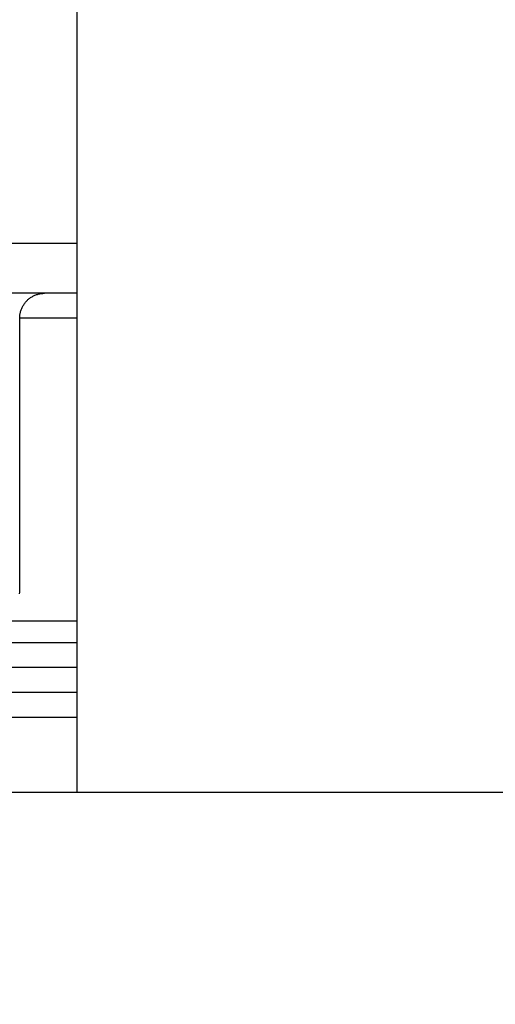
# Model space of a CAD drawing. Units: millimetres. Extents: x -735 to 735, y -520 to 520.
# Drawn here: x -340 to -330, y 68 to 87 of the extents above; entities that cross this region are included whole.
import ezdxf
from ezdxf.enums import TextEntityAlignment as Align

# ---------------------------------------------------------------- set-up
doc = ezdxf.new("R2010")
doc.units = ezdxf.units.MM
doc.header["$LTSCALE"] = 50
doc.layers.get('0').update_dxf_attribs({"linetype": 'CONTINUOUS'})
doc.layers.add('MASSE', color=7, linetype='CONTINUOUS')
doc.styles.add('TXT8', font='txt8')
doc.dimstyles.new('CAD400-DIM13', dxfattribs={"dimscale": 5, "dimtxt": 3.5, "dimasz": 2, "dimexe": 0.4, "dimexo": 0.1, "dimgap": 0.09, "dimtad": 1, "dimdec": 4, "dimdsep": 46, "dimcen": 0, "dimclrd": 3, "dimclre": 3, "dimclrt": 7, "dimadec": 0, "dimazin": 0, "dimtfac": 1, "dimtdec": 4, "dimtmove": 0, "dimatfit": 3, "dimfxl": 1, "dimtolj": 1, "dimtzin": 0, "dimarcsym": 0})

# ---------------------------------------------------------------- blocks, each defined once
blk = doc.blocks.new('*D22')
at = {"layer": 'MASSE', "color": 3, "linetype": 'BYBLOCK'}
for p, q in [((-153.719444, 48.000027), (-153.719444, 211.750014)), ((-356.749565, 57.795515), (-356.749565, 48.000027)), ((-356.749565, 50.000027), (-346.749565, 52.225027)), ((-346.749565, 52.225027), (-346.749565, 47.775027)), ((-163.719444, 52.225027), (-153.719444, 50.000027)), ((-163.719444, 47.775027), (-163.719444, 52.225027)), ((-356.749565, 50.000027), (-153.719444, 50.000027)), ((-346.749565, 47.775027), (-356.749565, 50.000027)), ((-153.719444, 50.000027), (-163.719444, 47.775027))]:
    blk.add_line(p, q, dxfattribs=at)
at = {"layer": 'MASSE', "color": 9, "linetype": 'BYBLOCK'}
for p in [(-153.719494, 212.249964), (-356.749615, 58.295465)]:
    blk.add_point(p, dxfattribs=at)
at = {"layer": 'MASSE', "color": 7, "style": 'TXT8', "width": 0.96}
blk.add_text('203', height=17.5, dxfattribs=at).set_placement((-212.508677, 55.202847), align=Align.CENTER)
blk = doc.blocks.new('B-6387')
at = {"color": 2, "linetype": 'CONTINUOUS'}
for p, q in [((-338.749689, 94.74996), (-338.749689, 82.74996)), ((-338.749689, 82.74996), (-338.749689, 71.74996)), ((-338.749689, 81.74996), (-340.697332, 81.74996)), ((-339.661304, 81.672552), (-339.647033, 81.681243)), ((-339.647033, 81.681243), (-339.632479, 81.68945)), ((-339.632479, 81.68945), (-339.617659, 81.697164)), ((-339.617659, 81.697164), (-339.602589, 81.70438)), ((-339.602589, 81.70438), (-339.587286, 81.711088)), ((-339.587286, 81.711088), (-339.571765, 81.717283)), ((-339.571765, 81.717283), (-339.556044, 81.722957)), ((-339.556044, 81.722957), (-339.540138, 81.728103)), ((-339.540138, 81.728103), (-339.524064, 81.732713)), ((-339.524064, 81.732713), (-339.508127, 81.736714)), ((-339.508127, 81.736714), (-339.492065, 81.740189)), ((-339.492065, 81.740189), (-339.475898, 81.743136)), ((-339.475898, 81.743136), (-339.459647, 81.745552)), ((-339.459647, 81.745552), (-339.443333, 81.747436)), ((-339.443333, 81.747436), (-339.426976, 81.748784)), ((-339.426976, 81.748784), (-339.410598, 81.749595)), ((-339.410598, 81.749595), (-339.39422, 81.749866)), ((-339.839439, 81.477386), (-339.83159, 81.492141)), ((-339.83159, 81.492141), (-339.823249, 81.506623)), ((-339.823249, 81.506623), (-339.814428, 81.520818)), ((-339.814428, 81.520818), (-339.805137, 81.53471)), ((-339.805137, 81.53471), (-339.795388, 81.548284)), ((-339.795388, 81.548284), (-339.785192, 81.561526)), ((-339.785192, 81.561526), (-339.774559, 81.57442)), ((-339.774559, 81.57442), (-339.763502, 81.586952)), ((-339.763502, 81.586952), (-339.752031, 81.599106)), ((-339.752031, 81.599106), (-339.740158, 81.610868)), ((-339.740158, 81.610868), (-339.727898, 81.622226)), ((-339.727898, 81.622226), (-339.715264, 81.633169)), ((-339.715264, 81.633169), (-339.702273, 81.643684)), ((-339.702273, 81.643684), (-339.68894, 81.653761)), ((-339.68894, 81.653761), (-339.675278, 81.663387)), ((-339.675278, 81.663387), (-339.661304, 81.672552)), ((-339.893308, 81.279399), (-339.892204, 81.294304)), ((-339.892204, 81.294304), (-339.890656, 81.309168)), ((-339.890656, 81.309168), (-339.888664, 81.323978)), ((-339.888664, 81.323978), (-339.886232, 81.338721)), ((-339.886232, 81.338721), (-339.883359, 81.353384)), ((-339.883359, 81.353384), (-339.880049, 81.367955)), ((-339.880049, 81.367955), (-339.875831, 81.384123)), ((-339.875831, 81.384123), (-339.871074, 81.400143)), ((-339.871074, 81.400143), (-339.865784, 81.415995)), ((-339.865784, 81.415995), (-339.859969, 81.431664)), ((-339.859969, 81.431664), (-339.853636, 81.44713)), ((-339.853636, 81.44713), (-339.84679, 81.462377)), ((-339.84679, 81.462377), (-339.839439, 81.477386)), ((-339.894175, 81.249515), (-339.893966, 81.264465)), ((-339.894175, 81.249516), (-339.894175, 81.249515)), ((-339.889297, 75.850858), (-339.894071, 81.249515)), ((-339.893966, 81.264465), (-339.893308, 81.279399)), ((-339.895976, 75.72942), (-339.893022, 75.759999)), ((-339.893022, 75.759999), (-339.892151, 75.771334)), ((-339.892151, 75.771334), (-339.8914, 75.782678)), ((-339.8914, 75.782678), (-339.890769, 75.79403)), ((-339.890769, 75.79403), (-339.890257, 75.805388)), ((-339.890257, 75.805388), (-339.889864, 75.816752)), ((-339.889864, 75.816752), (-339.889591, 75.828119)), ((-339.889591, 75.828119), (-339.889436, 75.839489)), ((-339.889436, 75.839489), (-339.889401, 75.850859)), ((-339.889297, 75.850858), (-339.889297, 75.850858)), ((-340.993602, 74.74996), (-338.749689, 74.74996)), ((-338.749689, 73.24996), (-356.749689, 73.24996)), ((-338.749689, 73.24996), (-356.749689, 73.24996)), ((-338.748296, 71.74996), (-356.749689, 71.74996)), ((-329.749689, 71.74996), (-338.748296, 71.74996))]:
    blk.add_line(p, q, dxfattribs=at)
blk = doc.blocks.new('B-6394')
at = {"color": 9, "linetype": 'CONTINUOUS'}
blk.add_line((-338.749689, 82.74996), (-340.714785, 82.74996), dxfattribs=at)
blk = doc.blocks.new('B-6397')
at = {"color": 9, "linetype": 'CONTINUOUS'}
for p, q in [((-338.749689, 81.24996), (-339.894175, 81.24996)), ((-340.11871, 75.18996), (-338.749689, 75.18996))]:
    blk.add_line(p, q, dxfattribs=at)
blk = doc.blocks.new('B-6398')
at = {"color": 9, "linetype": 'CONTINUOUS'}
for p, q in [((-338.749689, 74.24996), (-356.749689, 74.24996)), ((-338.749689, 73.74996), (-356.749689, 73.74996))]:
    blk.add_line(p, q, dxfattribs=at)

msp = doc.modelspace()

# ---------------------------------------------------------------- block references
for name in ['B-6387', 'B-6394', 'B-6398', 'B-6397']:
    msp.add_blockref(name, (0, 0))

# ---------------------------------------------------------------- dimensions: what is measured, and where the dimension line sits
at = {"layer": 'MASSE', "color": 3}
dim = msp.add_linear_dim(base=(-356.749565, 50.000027), p1=(-356.749615, 58.295465), p2=(-153.719494, 212.249964), dimstyle='CAD400-DIM13', dxfattribs=at)
dim.commit()
dim.dimension.update_dxf_attribs({"geometry": '*D22', "text_midpoint": (-212.508677, 63.952847), "dimtype": 128})

doc.saveas('drawing.dxf')
